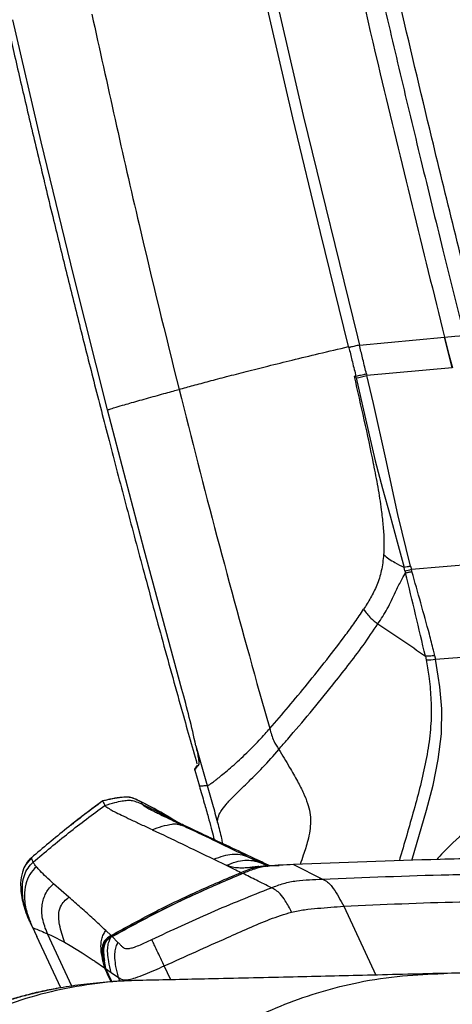
# Model space of a CAD drawing. Units: millimetres. Extents: x 0 to 297, y 0 to 210.
# Drawn here: x 180 to 184, y 55 to 64 of the extents above; entities that cross this region are included whole.
import ezdxf

# ---------------------------------------------------------------- set-up
doc = ezdxf.new("R2010")
doc.units = ezdxf.units.MM
doc.linetypes.add('SLD-Solid', pattern=[0])

msp = doc.modelspace()

# ---------------------------------------------------------------- linework, layer by layer
at = {"color": 7, "linetype": 'SLD-Solid', "lineweight": 25}
for p, q in [((182.9962194, 61.2717675), (183.7676277, 61.3423831)), ((183.7676277, 61.3423802), (183.7680548, 61.3424219)), ((183.8376373, 61.0651033), (183.7676277, 61.3423802)), ((182.9961201, 61.2717506), (182.9962194, 61.2717675)), ((183.8376373, 61.0651033), (183.0635359, 60.9955079)), ((182.964619, 60.9872557), (182.9477896, 60.9860219)), ((183.1224819, 60.1932721), (183.1231038, 60.1901469)), ((183.4665924, 59.2387504), (184.295845, 59.308775)), ((183.684818, 58.4225632), (184.518977, 58.4887114)), ((183.5943749, 58.4503757), (183.6014489, 58.4181505)), ((182.0675761, 58.204439), (182.1832051, 57.7937093)), ((181.51399, 57.6388207), (181.6160321, 57.2788494)), ((181.5049738, 57.418811), (181.5461089, 57.2737244)), ((180.6701402, 57.1381099), (180.6701412, 57.1381079)), ((180.7157437, 57.0764221), (180.7167689, 57.0757267)), ((181.0176909, 57.1298964), (181.0176909, 57.1298954)), ((181.027925, 57.1079559), (181.0279985, 57.1078894)), ((181.1168959, 56.8784234), (181.1168532, 56.8784433)), ((181.1182787, 56.8777687), (181.1168959, 56.8784234)), ((180.0236126, 56.6222248), (180.0236126, 56.6222267)), ((181.6773206, 56.6097724), (181.7898115, 56.5547811)), ((181.9864889, 56.6319572), (182.1031133, 56.5768507)), ((180.0469687, 56.5714247), (180.040584, 56.5834986)), ((180.0697972, 56.5413144), (180.0698568, 56.5412439)), ((182.1486294, 56.559621), (182.1403364, 56.5627602)), ((182.1672907, 56.5521992), (182.1473877, 56.5587935)), ((182.1586033, 56.5519102), (182.1603537, 56.55209)), ((182.3986948, 56.5607167), (182.6604267, 56.4299481)), ((180.2257558, 56.3868182), (180.2254498, 56.3870914)), ((180.3628733, 56.2671768), (180.2257677, 56.3867914)), ((180.3644727, 56.265789), (180.3628733, 56.2671768)), ((179.989786, 56.0883549), (180.0102333, 56.0418206)), ((180.000485, 56.0632365), (180.0005426, 56.0631054)), ((180.0093095, 56.0438024), (180.0096979, 56.0429689)), ((180.0093095, 56.0438024), (180.0093154, 56.0437905)), ((180.0093095, 56.0438024), (180.0093154, 56.0437905)), ((180.0120543, 56.0407715), (180.0320099, 55.9956856)), ((180.0303509, 55.9986777), (180.0218254, 56.0169614)), ((180.0303509, 55.9986777), (180.0321351, 55.995465)), ((180.0304165, 55.9985376), (180.0722331, 55.9088605)), ((180.2896341, 55.4426429), (180.0722331, 55.9088605)), ((180.1694185, 55.934705), (180.2050978, 55.9193092)), ((180.2050978, 55.9193092), (180.3247263, 55.8580555)), ((180.697917, 55.9635626), (180.6988518, 55.9626755)), ((180.6988518, 55.9626755), (180.7458868, 55.9177724)), ((180.7554325, 55.9084959), (180.7449619, 55.9024748)), ((180.8082541, 55.8558392), (180.7554325, 55.9084959)), ((180.3247263, 55.8580555), (180.3766251, 55.8276064)), ((180.3766251, 55.8276064), (180.484284, 55.7602711)), ((180.4842929, 55.7602651), (180.5831154, 55.6955027)), ((180.671976, 55.7518201), (180.6967249, 55.6186782)), ((180.5831154, 55.6955027), (180.5946718, 55.6877908)), ((180.5946718, 55.6877908), (180.5994014, 55.6846278)), ((180.5994014, 55.6846278), (180.5995872, 55.6845036)), ((180.5995872, 55.6845036), (180.6872934, 55.6251225)), ((180.6872934, 55.6251205), (180.6874921, 55.6250838)), ((180.6967249, 55.6186782), (180.7534208, 55.4986057)), ((180.6967249, 55.6186782), (180.7475547, 55.5837738)), ((180.7475547, 55.5837738), (180.8126579, 55.5386888)), ((180.8126738, 55.5386679), (180.8126599, 55.5386779)), ((183.7531587, 55.573479), (183.7597847, 55.5738605)), ((181.028981, 55.5099544), (181.0138206, 55.5100349))]:
    msp.add_line(p, q, dxfattribs=at)
at = {"color": 8, "linetype": 'SLD-Solid', "lineweight": 25}
for p, q in [((181.540973, 57.4712492), (181.5311492, 57.4572302)), ((181.4336509, 56.8988112), (181.6290379, 56.8092701)), ((181.9864889, 56.6319572), (182.1678788, 56.5522092)), ((182.1294248, 56.5668908), (182.1031133, 56.5768507)), ((182.1031133, 56.5768507), (182.1437041, 56.5592703)), ((182.8551889, 56.1840402), (183.1463705, 55.5596001)), ((179.9904168, 56.0886201), (180.0010224, 56.063462)), ((180.3914746, 55.4585067), (180.1694204, 55.9347041)), ((181.2859605, 55.516792), (181.2273284, 55.6425439)), ((180.7472954, 55.4980454), (180.7147622, 55.5669454)), ((180.7463467, 55.497959), (180.7147622, 55.5669454)), ((180.8295707, 55.5024402), (180.8126609, 55.5386739))]:
    msp.add_line(p, q, dxfattribs=at)
at = {"color": 7, "linetype": 'SLD-Solid', "lineweight": 25, "flags": 128}
for points in [[(182.898592, 61.2576144), (182.898591, 61.2576164), (182.6425006, 62.2935729), (182.3918502, 63.3308348), (181.926629, 65.3450685), (181.8705628, 65.5953782), (181.8705628, 65.5953762)], [(181.9656491, 65.6167246), (182.0217133, 65.3665599), (182.4870457, 63.3533693), (182.977738, 61.3459733), (182.9962194, 61.2717675), (182.9962184, 61.2717695)], [(180.7140817, 60.6839664), (180.4078927, 61.8977435), (180.1123818, 63.1141163), (179.8545102, 64.219856), (179.8545112, 64.219854)], [(183.7680548, 61.3424219), (183.8615318, 61.3516199), (183.9449932, 61.3598324)], [(183.7680548, 61.3424219), (183.8072568, 61.1871428), (183.8380645, 61.065146)], [(182.9679479, 60.9733708), (182.964619, 60.9872557), (182.964619, 60.9872537)], [(183.0601345, 61.0095319), (183.0635359, 60.9955079), (183.0635349, 60.9955099)], [(183.4588607, 59.2671908), (183.3435784, 59.7358472), (183.2357446, 60.2397946), (183.1233273, 60.7427763), (183.0635359, 60.995506), (183.0635359, 60.9955079)], [(182.9679479, 60.9733708), (183.0235094, 60.7210057), (183.1390808, 60.2226245), (183.2046886, 59.9720237), (183.275339, 59.7231306), (183.3387991, 59.4885028), (183.4011068, 59.2547444), (183.4011068, 59.2547424)], [(181.3870659, 58.1502047), (181.0446789, 59.415509), (180.7140817, 60.6839664), (180.7140827, 60.6839644)], [(183.1214507, 60.1984428), (183.1219663, 60.195857), (183.1224819, 60.1932721)], [(183.4086835, 59.2258977), (183.4011068, 59.2547424), (183.4011078, 59.2547404)], [(183.4086835, 59.2258977), (183.4142854, 59.2041241), (183.4142854, 59.2041221)], [(183.4588607, 59.2671908), (183.4665924, 59.2387504), (183.4665914, 59.2387524)], [(183.472544, 59.2171388), (183.4665924, 59.2387495), (183.4665924, 59.2387504)], [(183.6777906, 58.4572988), (183.684818, 58.4225632), (183.684818, 58.4225652)], [(181.5048536, 57.4187852), (181.504484, 57.4203896), (181.5042734, 57.4220227), (181.5042257, 57.4236688), (181.504341, 57.4253119), (181.5046181, 57.4269351), (181.5050532, 57.4285236), (181.5056433, 57.4300604), (181.5063814, 57.4315327), (181.5066914, 57.4320661)], [(180.0236136, 56.6222228), (179.9738109, 56.563389), (179.9566021, 56.5309363), (179.9422711, 56.4924952), (179.9310883, 56.4428585), (179.926458, 56.3961275), (179.9270243, 56.3395219), (179.9270243, 56.3395209), (179.9270243, 56.3395199), (179.9270243, 56.3395179), (179.9270243, 56.339515), (179.9270252, 56.339508), (179.9270262, 56.3394971), (179.9270272, 56.3394772), (179.9270292, 56.3394375), (179.9270342, 56.33936), (179.9270451, 56.3391971), (179.927068, 56.3388265), (179.9271474, 56.3376086), (179.9274286, 56.3335982), (179.9286644, 56.3191749), (179.9366246, 56.2633581), (179.9408297, 56.2424061), (179.9453229, 56.2228269), (179.9499552, 56.2046962), (179.9545864, 56.1880784), (179.9778114, 56.1185228), (179.9904168, 56.0886201)], [(180.7458868, 55.9177724), (180.7458858, 55.9177714), (180.7131549, 55.8970458), (180.6836923, 55.8661547), (180.6675692, 55.8284707), (180.6622118, 55.7643282), (180.6720078, 55.6893028), (180.6720078, 55.6893048)], [(180.6874921, 55.6250838), (180.6791335, 55.6572226), (180.6720098, 55.6892968), (180.6720088, 55.6892988)], [(180.7147622, 55.5669454), (180.7005346, 55.5970775), (180.6872934, 55.6251215)]]:
    msp.add_lwpolyline(points, dxfattribs=at)
at = {"color": 8, "linetype": 'SLD-Solid', "lineweight": 25, "flags": 128}
msp.add_lwpolyline([(183.4724933, 56.5990217), (183.6041451, 57.0533303), (183.663247, 57.2817422), (183.7108831, 57.513347), (183.7397148, 57.7453332), (183.742402, 57.9748916), (183.7238252, 58.1722048), (183.7104072, 58.2705624), (183.6848189, 58.4225612), (183.684818, 58.4225632)], dxfattribs=at)
at = {"color": 7, "linetype": 'SLD-Solid', "lineweight": 25}
for centre, radius, start, end in [((181.9753505, 65.4768347), 4.6115547, 282.42968865, 283.6487667), ((183.2890032, 59.9020079), 0.686621, 280.03812259, 284.98951863), ((96.5752987, 38.0578759), 89.3765826, 13.188985224, 13.68581328), ((183.6263137, 58.7381298), 0.3209439, 265.55662417, 280.503064), ((174.0065205, 56.0469304), 7.6743868, 11.9717272, 15.90625185), ((183.2641213, 56.4960089), 1.1051886, 177.09224275, 177.65914387)]:
    msp.add_arc(centre, radius, start, end, dxfattribs=at)
at = {"color": 8, "linetype": 'SLD-Solid', "lineweight": 25}
for centre, radius, start, end in [((181.5570004, 57.4758094), 0.0166635, 160.01264419, 195.88228625), ((180.7496964, 55.5069777), 0.0694012, 115.59798194, 120.2229771)]:
    msp.add_arc(centre, radius, start, end, dxfattribs=at)
at = {"color": 7, "linetype": 'SLD-Solid', "lineweight": 25}
for points, knots in [([(178.645285, 82.7408589), (178.6428592, 82.7016487), (178.6294273, 82.484532), (178.606832, 82.1023492), (178.5781629, 81.606182), (178.552537, 81.1456456), (178.5295313, 80.7178802), (178.5088904, 80.320243), (178.4897966, 79.9392827), (178.4721809, 79.5743144), (178.4559459, 79.2246352), (178.4414925, 78.9005547), (178.4285972, 78.5998007), (178.4156626, 78.2857131), (178.4029559, 77.9619267), (178.3907121, 77.6313613), (178.3802198, 77.3309385), (178.3712021, 77.0569541), (178.36343, 76.8061722), (178.3567188, 76.5757707), (178.3509141, 76.3632871), (178.3447205, 76.1213745), (178.338539, 75.8559909), (178.3327476, 75.5715168), (178.3282772, 75.3163873), (178.324883, 75.0851576), (178.3221427, 74.8545186), (178.3201492, 74.6241167), (178.3190192, 74.3937032), (178.3187636, 74.1499777), (178.3197385, 73.8957282), (178.3223984, 73.6337265), (178.3263194, 73.399161), (178.331232, 73.1894671), (178.3373539, 72.9862507), (178.3452098, 72.7771073), (178.3559881, 72.5456632), (178.37024, 72.2965852), (178.3891464, 72.024923), (178.4138884, 71.7289348), (178.4464273, 71.401036), (178.4827532, 71.0878831), (178.5209955, 70.7927474), (178.5592599, 70.5195042), (178.6040686, 70.220909), (178.6565215, 69.8918432), (178.7093601, 69.5772177), (178.7610935, 69.2800722), (178.8103205, 69.0046273), (178.8650911, 68.7054094), (178.926218, 68.3788785), (178.989102, 68.0500579), (179.0534582, 67.7196735), (179.1189726, 67.3888311), (179.1912131, 67.0300393), (179.2711093, 66.6399545), (179.3502046, 66.2606208), (179.4276095, 65.8952327), (179.5022773, 65.5476386), (179.5831014, 65.1767905), (179.6707199, 64.7808051), (179.7652118, 64.3604513), (179.8672318, 63.9139699), (179.977494, 63.4395134), (180.0974517, 62.9323804), (180.2185267, 62.4298725), (180.3399822, 61.934368), (180.4609608, 61.4485767), (180.590708, 60.9360473), (180.7299138, 60.3953691), (180.8783674, 59.8287794), (181.0366687, 59.2351888), (181.2056128, 58.6135589), (181.3688479, 58.0226182), (181.4774437, 57.6391786), (181.5244099, 57.4733463)], [0, 0, 0, 0, 0.004598959, 0.025465592, 0.044818694, 0.062780186, 0.079462136, 0.09496785, 0.109392664, 0.124115633, 0.137742966, 0.150372318, 0.162092161, 0.172983387, 0.187172475, 0.200025713, 0.211707884, 0.222363217, 0.232117343, 0.241080017, 0.249346846, 0.257001231, 0.269409042, 0.280422641, 0.290310363, 0.299280592, 0.307494675, 0.317312249, 0.326253788, 0.33446854, 0.345844191, 0.356017806, 0.365141414, 0.373307489, 0.380572402, 0.388941791, 0.397808062, 0.407695609, 0.418147415, 0.429686527, 0.442465369, 0.456720136, 0.466590105, 0.477304042, 0.489019205, 0.501936348, 0.516312316, 0.526366577, 0.537245166, 0.549068379, 0.561976737, 0.576134785, 0.588259617, 0.601380428, 0.615617215, 0.631104808, 0.647994045, 0.660979289, 0.674828581, 0.68961373, 0.705412055, 0.722306189, 0.740050775, 0.759026893, 0.779328976, 0.801056965, 0.819536762, 0.839052767, 0.859663458, 0.881429115, 0.904411863, 0.928230645, 0.953346786, 0.979823141, 1, 1, 1, 1]), ([(184.0878139, 61.3805331), (183.9413866, 61.9693174), (183.6889391, 62.9844087), (183.3979354, 64.2161899), (183.2011062, 65.0724763), (183.1043748, 65.5010225), (183.0560088, 65.7152968)], [0, 0, 0, 0, 0.408470739, 0.704222387, 0.852110368, 1, 1, 1, 1]), ([(182.7427834, 65.6544901), (182.7716702, 65.5260634), (182.9161055, 64.8839238), (183.1561087, 63.8434069), (183.4715232, 62.5350436), (183.6692097, 61.7399677), (183.7680548, 61.3424219)], [0, 0, 0, 0, 0.0890953987, 0.4454813816, 0.7227352005, 1, 1, 1, 1]), ([(182.9137007, 65.6947431), (182.9432239, 65.5637478), (183.0317938, 65.1707605), (183.1814364, 64.5162385), (183.3342459, 63.8624474), (183.4587033, 63.3399392), (183.5873241, 62.8065548), (183.7489624, 62.146402), (183.8808475, 61.6172185), (183.9449942, 61.3598324)], [0, 0, 0, 0, 0.090404255, 0.2712136, 0.45202323, 0.542427599, 0.632831463, 0.821415251, 1, 1, 1, 1]), ([(180.5721492, 64.2724928), (180.7115338, 63.6354879), (180.9604481, 62.4979195), (181.2390897, 61.3672817), (181.3617001, 60.869768)], [0, 0, 0, 0, 0.559970714, 1, 1, 1, 1]), ([(181.3617001, 60.869768), (181.4045237, 60.8816084), (181.4949929, 60.9066224), (181.6386955, 60.9453586), (181.7986739, 60.9876536), (181.9766608, 61.033671), (182.1744997, 61.0836788), (182.3942007, 61.1378956), (182.6379087, 61.1966821), (182.8088093, 61.2366285), (182.898592, 61.2576144)], [0, 0, 0, 0, 0.084084843, 0.177637818, 0.281664535, 0.39724724, 0.525554586, 0.667851303, 0.825505714, 1, 1, 1, 1]), ([(182.898592, 61.2576144), (182.8986667, 61.2573342), (182.8988161, 61.2567741), (182.8989667, 61.2562143), (182.899042, 61.2559345)], [0, 0, 0, 0, 0.500201978, 1, 1, 1, 1]), ([(182.9961201, 61.2717506), (182.9819314, 61.2682887), (182.9553386, 61.2618004), (182.9269205, 61.2549633), (182.9114637, 61.251556), (182.9076934, 61.2508031), (182.9052083, 61.2504053), (182.9033747, 61.2502623), (182.9019653, 61.2504087), (182.9009493, 61.2511247), (182.9001205, 61.252403), (182.8995606, 61.2540685), (182.8991901, 61.2554017), (182.899042, 61.2559345)], [0, 0, 0, 0, 0.425379666, 0.79725498, 0.85135862, 0.886287247, 0.909299121, 0.924476353, 0.940100648, 0.94913889, 0.959664486, 0.983881131, 1, 1, 1, 1]), ([(182.899042, 61.2559345), (182.9007077, 61.2491264), (182.9118033, 61.2037756), (182.9285842, 61.1351185), (182.9487738, 61.0523661), (182.9595327, 61.0081562), (182.964619, 60.9872557)], [0, 0, 0, 0, 0.076028475, 0.506444091, 0.766668558, 1, 1, 1, 1]), ([(183.0601345, 61.0095319), (183.0550389, 61.0304649), (183.0442619, 61.0747382), (183.02404, 61.1575946), (183.0077901, 61.2240661), (182.9972337, 61.2672002), (182.9961201, 61.2717506)], [0, 0, 0, 0, 0.239451768, 0.506440899, 0.947931507, 1, 1, 1, 1]), ([(182.9477896, 60.9860219), (182.9781516, 60.8550126), (183.0388463, 60.5931209), (183.0939189, 60.3299895), (183.1214418, 60.1984875)], [0, 0, 0, 0, 0.500242113, 1, 1, 1, 1]), ([(183.0601345, 61.0095319), (183.0511024, 61.0073522), (183.0335149, 61.0031077), (183.0081966, 60.9971444), (182.9853973, 60.9918662), (182.9711428, 60.9887033), (182.964619, 60.9872557)], [0, 0, 0, 0, 0.2841955847, 0.5533942903, 0.795603159, 1, 1, 1, 1]), ([(180.7140817, 60.6839664), (180.7236137, 60.6872646), (180.7495886, 60.6962524), (180.8005375, 60.7115729), (180.8637182, 60.7301254), (180.9350427, 60.7505007), (181.0081474, 60.7711631), (181.0861374, 60.7930294), (181.164755, 60.8149721), (181.2391829, 60.835692), (181.3043738, 60.8538252), (181.3441819, 60.8648961), (181.3617001, 60.869768)], [0, 0, 0, 0, 0.044904904, 0.122367598, 0.236824149, 0.338101624, 0.45262439, 0.57506365, 0.69872878, 0.816034514, 0.919043144, 1, 1, 1, 1]), ([(181.3617001, 60.869768), (181.4748314, 60.4244604), (181.7011461, 59.5336399), (181.945414, 58.647574), (182.0675761, 58.204439)], [0, 0, 0, 0, 0.499884799, 1, 1, 1, 1]), ([(183.1214418, 60.1984875), (183.121443, 60.1984799), (183.1214454, 60.1984649), (183.121449, 60.1984501), (183.1214507, 60.1984428)], [0, 0, 0, 0, 0.508541391, 1, 1, 1, 1]), ([(183.1231038, 60.1901469), (183.1363902, 60.1215409), (183.1629012, 59.9846479), (183.1922087, 59.8014744), (183.2106126, 59.6416472), (183.2203681, 59.50634), (183.217237, 59.4168546), (183.2156926, 59.3727188)], [0, 0, 0, 0, 0.25420253, 0.507222983, 0.674497965, 0.839456614, 1, 1, 1, 1]), ([(183.2156946, 59.3727178), (183.2104743, 59.3231111), (183.2004514, 59.2278661), (183.1574122, 59.0958124), (183.1000277, 58.980432), (183.0557669, 58.9104004), (183.0341677, 58.8762251)], [0, 0, 0, 0, 0.279006313, 0.535692219, 0.773418473, 1, 1, 1, 1]), ([(183.2156926, 59.3727188), (183.2308547, 59.3593157), (183.2623115, 59.331508), (183.3266297, 59.2953377), (183.37338, 59.2698554), (183.4011068, 59.2547424)], [0, 0, 0, 0, 0.274642456, 0.569802512, 1, 1, 1, 1]), ([(183.3232294, 59.0337691), (183.3396393, 59.0679822), (183.3675194, 59.1261097), (183.4006578, 59.1813893), (183.4142913, 59.2041321)], [0, 0, 0, 0, 0.588587585, 1, 1, 1, 1]), ([(183.4588607, 59.2671908), (183.4489662, 59.2647314), (183.4298445, 59.2599785), (183.4104606, 59.2564467), (183.4011068, 59.2547424)], [0, 0, 0, 0, 0.517447418, 1, 1, 1, 1]), ([(183.472544, 59.2171388), (183.4625582, 59.214563), (183.4432801, 59.2095904), (183.4237164, 59.2059007), (183.4142864, 59.2041221)], [0, 0, 0, 0, 0.51798225, 1, 1, 1, 1]), ([(183.6777806, 58.4572968), (183.6740322, 58.473722), (183.6593423, 58.5380927), (183.6179983, 58.6969541), (183.5527847, 58.9336638), (183.4993053, 59.1225992), (183.472545, 59.2171398)], [0, 0, 0, 0, 0.064208519, 0.251634439, 0.625528359, 1, 1, 1, 1]), ([(183.1643393, 58.7446329), (183.1934172, 58.7892172), (183.253657, 58.881581), (183.2995098, 58.9818831), (183.3232294, 59.0337691)], [0, 0, 0, 0, 0.482703348, 1, 1, 1, 1]), ([(182.8743686, 58.647079), (182.901616, 58.6842049), (182.9567287, 58.7592988), (183.0081624, 58.8369594), (183.0341677, 58.8762251)], [0, 0, 0, 0, 0.494392917, 1, 1, 1, 1]), ([(183.0341677, 58.8762251), (183.054401, 58.8483661), (183.0911405, 58.7977801), (183.1416476, 58.7611085), (183.1643393, 58.7446329)], [0, 0, 0, 0, 0.550724444, 1, 1, 1, 1]), ([(182.3462238, 57.6983826), (182.4139675, 57.7778016), (182.5520959, 57.9397355), (182.7335516, 58.1626108), (182.8936738, 58.3667804), (183.0333136, 58.5498217), (183.1201806, 58.6789771), (183.1643393, 58.7446329)], [0, 0, 0, 0, 0.235644197, 0.480474705, 0.64870593, 0.821420334, 1, 1, 1, 1]), ([(183.1643393, 58.7446329), (183.236899, 58.6963953), (183.3815569, 58.6002268), (183.5235853, 58.5002157), (183.5943729, 58.4503697)], [0, 0, 0, 0, 0.501595149, 1, 1, 1, 1]), ([(182.1832051, 57.7937093), (182.2400425, 57.8595983), (182.3557295, 57.9937088), (182.5275071, 58.2021511), (182.7024928, 58.4196399), (182.8164624, 58.5704531), (182.8743686, 58.647079)], [0, 0, 0, 0, 0.2376574511, 0.4837281723, 0.7376904277, 1, 1, 1, 1]), ([(183.6777806, 58.4572968), (183.6630157, 58.4546725), (183.6354193, 58.4497677), (183.6074054, 58.4501793), (183.5943798, 58.4503707)], [0, 0, 0, 0, 0.535033028, 1, 1, 1, 1]), ([(181.6160321, 57.2788494), (181.6176038, 57.279003), (181.6217826, 57.2794116), (181.6300069, 57.28267), (181.6427053, 57.2901198), (181.6621033, 57.3035538), (181.6900434, 57.3245372), (181.727643, 57.3542621), (181.7749494, 57.3932207), (181.8308826, 57.4411337), (181.8932772, 57.496834), (181.9590546, 57.5582361), (182.0244874, 57.6223231), (182.0854756, 57.6852161), (182.1380108, 57.7421414), (182.1693567, 57.7779079), (182.1832051, 57.7937093)], [0, 0, 0, 0, 0.006137738, 0.016319262, 0.034080363, 0.063550864, 0.108229915, 0.170333832, 0.250412681, 0.347174326, 0.457483399, 0.57651376, 0.698001094, 0.814566223, 0.918076392, 1, 1, 1, 1]), ([(182.1832051, 57.7937093), (182.1940188, 57.7561878), (182.2131735, 57.6897248), (182.2492958, 57.6308644), (182.2650254, 57.6052335)], [0, 0, 0, 0, 0.5645468076, 1, 1, 1, 1]), ([(182.2650254, 57.6052335), (182.2785572, 57.6206931), (182.3056868, 57.6516875), (182.3326896, 57.6827924), (182.3462238, 57.6983826)], [0, 0, 0, 0, 0.498785309, 1, 1, 1, 1]), ([(181.51399, 57.6388207), (181.5189449, 57.6163354), (181.5277318, 57.5764604), (181.5362779, 57.5255438), (181.5429561, 57.4925155), (181.5414846, 57.4770157), (181.5410584, 57.4725267)], [0, 0, 0, 0, 0.408444362, 0.724327361, 0.920161721, 1, 1, 1, 1]), ([(181.7104191, 56.9440104), (181.7117385, 56.9592431), (181.7147701, 56.9942421), (181.7426014, 57.0505663), (181.7924644, 57.1137404), (181.8728985, 57.1985842), (181.985309, 57.307228), (182.1261119, 57.4434241), (182.2171557, 57.5494739), (182.2650254, 57.6052335)], [0, 0, 0, 0, 0.05212979, 0.119774668, 0.211211427, 0.328214594, 0.520574964, 0.747924368, 1, 1, 1, 1]), ([(181.5311492, 57.4572302), (181.5251053, 57.4488222), (181.5164211, 57.436741), (181.5083741, 57.4242294), (181.5059274, 57.4204253)], [0, 0, 0, 0, 0.6959525295, 1, 1, 1, 1]), ([(181.5272917, 57.463135), (181.5243249, 57.45894), (181.5183058, 57.4504291), (181.5114299, 57.4399625), (181.5076355, 57.4336337), (181.5065593, 57.4318386)], [0, 0, 0, 0, 0.410492906, 0.832798162, 1, 1, 1, 1]), ([(181.5461089, 57.2737244), (181.5470411, 57.273793), (181.5507703, 57.2740673), (181.5591611, 57.2746811), (181.5731459, 57.2757073), (181.5927244, 57.2771409), (181.6076415, 57.2782344), (181.6160321, 57.2788494)], [0, 0, 0, 0, 0.039993881, 0.1600017115, 0.3599962659, 0.640004771, 1, 1, 1, 1]), ([(181.5461089, 57.2737244), (181.5607869, 57.222287), (181.5874321, 57.128912), (181.6238208, 57.0013856), (181.652078, 56.8975446), (181.6700636, 56.8291833), (181.6776691, 56.7948565), (181.6791087, 56.7883588)], [0, 0, 0, 0, 0.318835674, 0.578787119, 0.790437625, 0.960332116, 1, 1, 1, 1]), ([(181.6160321, 57.2788494), (181.6321769, 57.2225655), (181.6641513, 57.1110968), (181.6950982, 56.9993385), (181.7104191, 56.9440104)], [0, 0, 0, 0, 0.504930103, 1, 1, 1, 1]), ([(180.6701412, 57.1381109), (180.5601676, 57.0560675), (180.339064, 56.8911181), (180.1291284, 56.7121692), (180.0236116, 56.6222267)], [0, 0, 0, 0, 0.497384982, 1, 1, 1, 1]), ([(180.6701412, 57.1381059), (180.5601679, 57.0560629), (180.3390649, 56.8911142), (180.12913, 56.7121659), (180.0236136, 56.6222238)], [0, 0, 0, 0, 0.497384978, 1, 1, 1, 1]), ([(180.6701412, 57.1381079), (180.5836115, 57.0753325), (180.4862728, 57.0047155), (180.3937829, 56.9279606), (180.3835124, 56.9194374)], [0, 0, 0, 0, 0.888955714, 1, 1, 1, 1]), ([(181.0176899, 57.1298944), (181.0085831, 57.1343775), (180.9951583, 57.1409862), (180.9682432, 57.1538123), (180.9224214, 57.1737829), (180.8151374, 57.1728567), (180.7281889, 57.152018), (180.6701412, 57.1381059)], [0, 0, 0, 0, 0.0849668622, 0.125252787, 0.2499032807, 0.4992273626, 1, 1, 1, 1]), ([(180.987366, 57.1446048), (180.984671, 57.1459185), (180.9691685, 57.1534753), (180.9342622, 57.1690637), (180.8757546, 57.1745675), (180.7850925, 57.1651094), (180.7164951, 57.1489962), (180.6701412, 57.1381079)], [0, 0, 0, 0, 0.027696755, 0.159321585, 0.350282855, 0.560961599, 1, 1, 1, 1]), ([(180.6701412, 57.1381059), (180.671772, 57.1346217), (180.6781016, 57.1210984), (180.6844028, 57.107562), (180.6890806, 57.0975132)], [0, 0, 0, 0, 0.2576499415, 1, 1, 1, 1]), ([(180.9356848, 57.1657277), (180.9356633, 57.1657363), (180.9080257, 57.1767952), (180.8142576, 57.1699832), (180.7278495, 57.1508728), (180.6701422, 57.1381099)], [0, 0, 0, 0, 0.000258803, 0.33232578, 1, 1, 1, 1]), ([(180.6890806, 57.0975132), (180.7197375, 57.1068643), (180.7720129, 57.1228097), (180.840743, 57.138024), (180.8896029, 57.1442982), (180.9325678, 57.1446897), (180.9780667, 57.1318182), (181.0102476, 57.1164163), (181.027925, 57.1079559)], [0, 0, 0, 0, 0.273987507, 0.4671962, 0.600968674, 0.694871926, 0.832389137, 1, 1, 1, 1]), ([(181.0176909, 57.1298964), (181.0163963, 57.1305357), (181.0129579, 57.1322335), (181.0046573, 57.1363197), (180.9976293, 57.1397214), (180.9927533, 57.1420816)], [0, 0, 0, 0, 0.156064913, 0.414478673, 1, 1, 1, 1]), ([(180.040584, 56.5834986), (180.1465052, 56.6730031), (180.3572961, 56.8511236), (180.5788541, 57.0156569), (180.6890806, 57.0975132)], [0, 0, 0, 0, 0.50249415, 1, 1, 1, 1]), ([(180.6890806, 57.0975132), (180.6921547, 57.0946762), (180.7004988, 57.0869757), (180.7098424, 57.0805074), (180.7157437, 57.0764221)], [0, 0, 0, 0, 0.368413688, 1, 1, 1, 1]), ([(180.7167689, 57.0757267), (180.7238967, 57.0710262), (180.7428021, 57.0585587), (180.762902, 57.0481041), (180.7754239, 57.0415911)], [0, 0, 0, 0, 0.377020482, 1, 1, 1, 1]), ([(181.3319703, 56.9524991), (181.2957122, 56.9756195), (181.1941867, 57.0403587), (181.0867552, 57.0948596), (181.0176909, 57.1298964)], [0, 0, 0, 0, 0.357132724, 1, 1, 1, 1]), ([(181.3356201, 56.9507358), (181.293141, 56.9774577), (181.1900809, 57.0422886), (181.0815108, 57.0974628), (181.0176909, 57.1298954)], [0, 0, 0, 0, 0.412178392, 1, 1, 1, 1]), ([(181.0176909, 57.1298934), (181.0187259, 57.1276823), (181.0221467, 57.1203742), (181.0255508, 57.1130583), (181.027925, 57.1079559)], [0, 0, 0, 0, 0.302554356, 1, 1, 1, 1]), ([(181.0279985, 57.1078894), (181.0290206, 57.1068087), (181.0310051, 57.1047103), (181.0341349, 57.1015673), (181.0378071, 57.0983564), (181.0426403, 57.0947144), (181.0493466, 57.0902352), (181.0588667, 57.0844344), (181.0725071, 57.0766667), (181.0907204, 57.0668063), (181.114114, 57.054607), (181.142815, 57.0400288), (181.1639658, 57.0295225), (181.1755478, 57.0237693)], [0, 0, 0, 0, 0.026178179, 0.050828865, 0.078030925, 0.111945281, 0.157257334, 0.219905393, 0.308100847, 0.433481182, 0.58437672, 0.772408215, 1, 1, 1, 1]), ([(180.7754239, 57.0415911), (180.7970173, 57.0308969), (180.8458221, 57.006726), (180.9262947, 56.9686976), (181.0184928, 56.9249767), (181.0832832, 56.8943253), (181.1168502, 56.8784453)], [0, 0, 0, 0, 0.191032072, 0.431765796, 0.70560656, 1, 1, 1, 1]), ([(181.1755478, 57.0237693), (181.1982659, 57.0126056), (181.2494607, 56.9874483), (181.3355604, 56.9459283), (181.398906, 56.9155006), (181.4336509, 56.8988112)], [0, 0, 0, 0, 0.264812895, 0.596751985, 1, 1, 1, 1]), ([(181.6291203, 56.8119295), (181.6006602, 56.8253318), (181.5496474, 56.8493545), (181.4808653, 56.8817213), (181.4272874, 56.9069867), (181.3852326, 56.9269562), (181.3519093, 56.9427883), (181.3199055, 56.9584451), (181.3103118, 56.9628153), (181.2943197, 56.971), (181.2962663, 56.9698998), (181.2963545, 56.96985)], [0, 0, 0, 0, 0.2558858023, 0.4586586373, 0.6173633056, 0.739691638, 0.8318666789, 0.9321708541, 0.9826564017, 0.9992137714, 1, 1, 1, 1]), ([(181.1182787, 56.8777687), (181.1479345, 56.88895), (181.2072531, 56.9113153), (181.269547, 56.9230788), (181.3006977, 56.9289612)], [0, 0, 0, 0, 0.499940156, 1, 1, 1, 1]), ([(181.1182787, 56.8777687), (181.2085121, 56.8349674), (181.3952264, 56.7464011), (181.5812148, 56.65632), (181.6773206, 56.6097724)], [0, 0, 0, 0, 0.483269644, 1, 1, 1, 1]), ([(181.3006977, 56.9289612), (181.312116, 56.9297442), (181.3349982, 56.9313134), (181.3806247, 56.9222407), (181.4123932, 56.9081977), (181.4336658, 56.8987943)], [0, 0, 0, 0, 0.247594865, 0.496180414, 1, 1, 1, 1]), ([(181.4336767, 56.8987893), (181.5229324, 56.8559652), (181.7074121, 56.7674535), (181.891479, 56.6780864), (181.9864899, 56.6319572)], [0, 0, 0, 0, 0.483824071, 1, 1, 1, 1]), ([(181.7104191, 56.9440104), (181.71042, 56.9440064), (181.7104217, 56.943999), (181.710424, 56.9439918), (181.710425, 56.9439885)], [0, 0, 0, 0, 0.542285011, 1, 1, 1, 1]), ([(182.1792106, 56.5524059), (182.1427787, 56.5696445), (182.0305889, 56.6227297), (181.8465108, 56.7094938), (181.6988779, 56.7790473), (181.627063, 56.8128811)], [0, 0, 0, 0, 0.198055254, 0.60989961, 1, 1, 1, 1]), ([(180.0236116, 56.6222267), (180.0053253, 56.6060042), (179.9862761, 56.5891049), (179.9760923, 56.5665064), (179.9756845, 56.5656013)], [0, 0, 0, 0, 0.95995023, 1, 1, 1, 1]), ([(180.040584, 56.5834986), (180.0366617, 56.5932078), (180.0313789, 56.6062847), (180.0252039, 56.6189587), (180.0236136, 56.6222228)], [0, 0, 0, 0, 0.742460774, 1, 1, 1, 1]), ([(181.6773206, 56.6097724), (181.7064279, 56.6213075), (181.7598755, 56.6424888), (181.8402348, 56.6580919), (181.9162002, 56.6555194), (181.9627401, 56.6399185), (181.9864899, 56.6319572)], [0, 0, 0, 0, 0.29414855, 0.540124464, 0.765321097, 1, 1, 1, 1]), ([(181.7898115, 56.5547811), (181.8193211, 56.5664174), (181.8734896, 56.5877772), (181.9549411, 56.6033099), (182.0318442, 56.6005018), (182.0790308, 56.5848422), (182.1031143, 56.5768497)], [0, 0, 0, 0, 0.294205602, 0.54005038, 0.765246655, 1, 1, 1, 1]), ([(185.6031249, 56.606657), (185.4297708, 56.6131832), (185.0307018, 56.6282067), (184.4052807, 56.6237421), (183.510394, 56.6050233), (182.8416486, 56.5783706), (182.3986948, 56.5607167)], [0, 0, 0, 0, 0.162330421, 0.373691938, 0.585155259, 1, 1, 1, 1]), ([(180.0218254, 56.0169614), (180.003393, 56.0606362), (179.9685123, 56.143284), (179.942327, 56.2682435), (179.9398972, 56.3751949), (179.9581364, 56.4621622), (179.989534, 56.5316331), (180.0237442, 56.5663898), (180.040584, 56.5834986)], [0, 0, 0, 0, 0.234456167, 0.44367339, 0.628887123, 0.759950559, 0.881836298, 1, 1, 1, 1]), ([(180.0697972, 56.5413144), (180.0647621, 56.5473141), (180.0566517, 56.5569779), (180.0496308, 56.5674529), (180.0469687, 56.5714247)], [0, 0, 0, 0, 0.620831826, 1, 1, 1, 1]), ([(180.2254498, 56.3870914), (180.2023441, 56.4080129), (180.1608097, 56.4456209), (180.1088049, 56.4970231), (180.0811133, 56.5284635), (180.0698568, 56.5412439)], [0, 0, 0, 0, 0.426649769, 0.766935693, 1, 1, 1, 1]), ([(182.0833882, 56.5437046), (182.0730557, 56.5423583), (182.062046, 56.5409238), (182.0483359, 56.5391811), (182.0405858, 56.5382077), (182.0305624, 56.536988), (182.0113209, 56.5347532), (181.9924385, 56.532819), (181.9613292, 56.5304221), (181.9235481, 56.5287301), (181.8733133, 56.5319476), (181.8270832, 56.5401102), (181.8009021, 56.5504334), (181.7901224, 56.5546838)], [0, 0, 0, 0, 0.105196989, 0.112092005, 0.139528542, 0.184055657, 0.214032353, 0.335095791, 0.375640096, 0.529059814, 0.716372859, 0.883221083, 1, 1, 1, 1]), ([(181.7902009, 56.5545357), (181.8134909, 56.5430977), (181.8575269, 56.521471), (181.9015012, 56.499719), (181.9222182, 56.4894713)], [0, 0, 0, 0, 0.528884425, 1, 1, 1, 1]), ([(181.9222182, 56.4894723), (181.9324803, 56.4937244), (181.9838914, 56.5150269), (182.0378624, 56.5335038), (182.0823634, 56.543475), (182.0833882, 56.5437046)], [0, 0, 0, 0, 0.195912046, 0.981484126, 1, 1, 1, 1]), ([(182.3986948, 56.5607167), (182.3578142, 56.5592146), (182.2750736, 56.5561742), (182.1558999, 56.54767), (182.0425699, 56.5223142), (181.9741895, 56.4947313), (181.9396844, 56.4808127)], [0, 0, 0, 0, 0.2615172124, 0.5293007499, 0.7624825679, 1, 1, 1, 1]), ([(182.0833882, 56.5437046), (182.0840842, 56.5437947), (182.0875902, 56.5442485), (182.102463, 56.5461629), (182.1268101, 56.5490765), (182.1484068, 56.5510292), (182.1585894, 56.5519499)], [0, 0, 0, 0, 0.027830033, 0.14018063, 0.594609559, 1, 1, 1, 1]), ([(182.1603527, 56.552079), (182.1876379, 56.5530302), (182.2227649, 56.5542547), (182.2594792, 56.5530455), (182.2688902, 56.552447), (182.2704742, 56.5523463)], [0, 0, 0, 0, 0.7431867269, 0.956775313, 1, 1, 1, 1]), ([(180.7458868, 55.9177724), (180.8728118, 55.9879308), (181.1270999, 56.1284898), (181.5203652, 56.3178708), (181.7882054, 56.432245), (181.9222242, 56.4894743)], [0, 0, 0, 0, 0.332404314, 0.665956083, 1, 1, 1, 1]), ([(181.9278578, 56.4758288), (181.7940221, 56.4186569), (181.5265674, 56.3044055), (181.1339335, 56.1152138), (180.8801034, 55.9747785), (180.7534238, 55.9046911)], [0, 0, 0, 0, 0.33410545, 0.667670168, 1, 1, 1, 1]), ([(181.9396844, 56.4808127), (181.8116972, 56.4264145), (181.543186, 56.3122895), (181.1470452, 56.1232135), (180.8842888, 55.9791466), (180.7554325, 55.9084959)], [0, 0, 0, 0, 0.317002275, 0.665056469, 1, 1, 1, 1]), ([(181.9222182, 56.4894723), (181.922534, 56.4887057), (181.9232915, 56.4868667), (181.924586, 56.483734), (181.9261502, 56.4799524), (181.9272726, 56.477243), (181.9278588, 56.4758278)], [0, 0, 0, 0, 0.1684701367, 0.4041154594, 0.6887433599, 1, 1, 1, 1]), ([(182.1980774, 56.351115), (182.1530485, 56.373908), (182.0670638, 56.4174323), (181.9807817, 56.4603638), (181.9396844, 56.4808127)], [0, 0, 0, 0, 0.523685828, 1, 1, 1, 1]), ([(182.1980774, 56.351115), (182.2348831, 56.3651329), (182.3084827, 56.3931643), (182.424747, 56.4164161), (182.5425246, 56.4248384), (182.6211237, 56.4282448), (182.6604267, 56.4299481)], [0, 0, 0, 0, 0.24999751, 0.499915375, 0.749935987, 1, 1, 1, 1]), ([(182.6604267, 56.4299481), (183.0427425, 56.4451607), (183.6162636, 56.4679815), (184.3813639, 56.4808728), (184.7638984, 56.4782806), (184.9550813, 56.4769851)], [0, 0, 0, 0, 0.500048093, 0.750134122, 1, 1, 1, 1]), ([(182.6604267, 56.4299481), (182.6768303, 56.421583), (182.7036648, 56.4078986), (182.7357692, 56.3772628), (182.7694898, 56.3317804), (182.8089368, 56.2660684), (182.8396512, 56.2116246), (182.8552117, 56.1840422)], [0, 0, 0, 0, 0.171816288, 0.281072788, 0.41294518, 0.702586023, 1, 1, 1, 1]), ([(180.1694185, 55.934705), (180.1520736, 55.9794278), (180.1195074, 56.0633979), (180.1152616, 56.1931808), (180.1441792, 56.2884204), (180.1852251, 56.350605), (180.2122523, 56.3747532), (180.2257558, 56.3868182)], [0, 0, 0, 0, 0.292035377, 0.548316967, 0.778870851, 0.889518756, 1, 1, 1, 1]), ([(181.11583, 55.8816589), (181.2938179, 55.9654087), (181.6497901, 56.1329065), (182.0153163, 56.2783794), (182.1980774, 56.351115)], [0, 0, 0, 0, 0.500005205, 1, 1, 1, 1]), ([(182.3821207, 56.1309156), (182.3637623, 56.1656174), (182.3334424, 56.2229294), (182.2852764, 56.2904229), (182.2408836, 56.3293051), (182.2116014, 56.3442245), (182.1980774, 56.351115)], [0, 0, 0, 0, 0.4021341716, 0.6641467517, 0.8448874399, 1, 1, 1, 1]), ([(180.2885642, 56.1796702), (180.2985544, 56.1963623), (180.3185399, 56.2297551), (180.3491591, 56.2537756), (180.3644727, 56.265789)], [0, 0, 0, 0, 0.49987033, 1, 1, 1, 1]), ([(180.697917, 55.9635626), (180.6602161, 55.9990468), (180.5860452, 56.0688568), (180.4747759, 56.1695013), (180.4007594, 56.234113), (180.3644727, 56.265789)], [0, 0, 0, 0, 0.3450999723, 0.6789336678, 1, 1, 1, 1]), ([(180.3247263, 55.8580555), (180.3069286, 55.9103516), (180.2824094, 55.9823977), (180.2704733, 56.0782587), (180.2719478, 56.1343548), (180.2838509, 56.1668165), (180.2885642, 56.1796702)], [0, 0, 0, 0, 0.499062408, 0.687537278, 0.876275548, 1, 1, 1, 1]), ([(182.3821207, 56.1309156), (182.4210379, 56.1387959), (182.4989612, 56.1545746), (182.6573407, 56.1685804), (182.7760924, 56.1778597), (182.8552117, 56.1840422)], [0, 0, 0, 0, 0.249802059, 0.500174408, 1, 1, 1, 1]), ([(182.8552117, 56.1840422), (183.2046376, 56.1999908), (183.9035082, 56.231889), (184.6030824, 56.2261139), (184.952879, 56.2232263)], [0, 0, 0, 0, 0.499986601, 1, 1, 1, 1]), ([(179.9810529, 56.1108328), (179.9819674, 56.1081409), (179.9845548, 56.1005249), (179.9878996, 56.0932055), (179.9900621, 56.0884731)], [0, 0, 0, 0, 0.353455496, 1, 1, 1, 1]), ([(179.99265, 56.0818361), (179.9929732, 56.0809086), (179.9975293, 56.0678343), (180.003636, 56.0553765), (180.0093095, 56.0438024)], [0, 0, 0, 0, 0.070945295, 1, 1, 1, 1]), ([(181.2273284, 55.6425439), (181.4179527, 55.7286168), (181.6721378, 55.8433893), (181.991215, 55.9834524), (182.1823624, 56.0688286), (182.3155523, 56.1102254), (182.3821207, 56.1309156)], [0, 0, 0, 0, 0.500064258, 0.666802917, 0.833467762, 1, 1, 1, 1]), ([(180.0303509, 55.9986777), (180.031996, 55.9963855), (180.0391143, 55.9864672), (180.0699351, 55.9776897), (180.1130947, 55.9576774), (180.1496517, 55.9427672), (180.1694185, 55.934705)], [0, 0, 0, 0, 0.054264444, 0.234800754, 0.586248847, 1, 1, 1, 1]), ([(180.6720078, 55.6893028), (180.66635, 55.7171573), (180.6564578, 55.7658587), (180.6529765, 55.8318963), (180.6594363, 55.8846034), (180.675482, 55.9272857), (180.6907286, 55.9519392), (180.697917, 55.9635626)], [0, 0, 0, 0, 0.299536522, 0.523714587, 0.694546413, 0.855988148, 1, 1, 1, 1]), ([(180.7449619, 55.9024748), (180.7283385, 55.8916934), (180.6999782, 55.8732997), (180.675503, 55.8251279), (180.6708719, 55.7848847), (180.6717449, 55.7587404), (180.671976, 55.7518201)], [0, 0, 0, 0, 0.327532014, 0.558783936, 0.88321132, 1, 1, 1, 1]), ([(180.7475547, 55.5837738), (180.7391781, 55.616568), (180.7245512, 55.6738321), (180.7140121, 55.7512475), (180.7143708, 55.8124464), (180.7249534, 55.8617922), (180.7386969, 55.8897365), (180.7449619, 55.9024748)], [0, 0, 0, 0, 0.310469497, 0.542129647, 0.714920049, 0.870046419, 1, 1, 1, 1]), ([(180.7458868, 55.9177724), (180.74629, 55.9170768), (180.7472837, 55.9153625), (180.748998, 55.9123886), (180.7511074, 55.908724), (180.752627, 55.9060784), (180.7534238, 55.9046911)], [0, 0, 0, 0, 0.159766244, 0.393745253, 0.68209628, 1, 1, 1, 1]), ([(180.8126718, 55.5386789), (180.8044992, 55.5714462), (180.7902853, 55.6284356), (180.7801341, 55.7051646), (180.7804806, 55.7655261), (180.7907426, 55.8142368), (180.8027336, 55.8427241), (180.8082541, 55.8558392)], [0, 0, 0, 0, 0.312320743, 0.543193127, 0.714350889, 0.868491827, 1, 1, 1, 1]), ([(180.8082541, 55.8558392), (180.8082819, 55.8558106), (180.8083366, 55.8557544), (180.8083918, 55.8556987), (180.808419, 55.8556713)], [0, 0, 0, 0, 0.5074753923, 1, 1, 1, 1]), ([(180.808419, 55.8556713), (180.814702, 55.8493123), (180.8273905, 55.8364705), (180.8399774, 55.823529), (180.8463315, 55.8169958)], [0, 0, 0, 0, 0.495174763, 1, 1, 1, 1]), ([(180.8463315, 55.8169958), (180.8468512, 55.8164834), (180.8478996, 55.8154495), (180.8489955, 55.814466), (180.8495482, 55.8139699)], [0, 0, 0, 0, 0.495624557, 1, 1, 1, 1]), ([(180.8495482, 55.8139699), (180.8545732, 55.8103336), (180.8661017, 55.8019911), (180.8914585, 55.7980671), (180.9230011, 55.8026422), (180.9640468, 55.8150506), (181.0113922, 55.8337987), (181.0637893, 55.8568244), (181.0983062, 55.8732964), (181.11583, 55.8816589)], [0, 0, 0, 0, 0.064535711, 0.148061201, 0.260629965, 0.398317078, 0.597875135, 0.7958476, 1, 1, 1, 1]), ([(181.2273284, 55.6425439), (181.2106223, 55.6776802), (181.1834317, 55.7348676), (181.1502694, 55.8055385), (181.1297787, 55.850096), (181.1198247, 55.8726197), (181.11583, 55.8816589)], [0, 0, 0, 0, 0.442373363, 0.720003188, 0.887632142, 1, 1, 1, 1]), ([(180.6720078, 55.6893028), (180.6727075, 55.6894923), (180.6745951, 55.6900035), (180.6780718, 55.6907728), (180.6826033, 55.6917625), (180.6859424, 55.6924439), (180.6877097, 55.6928046)], [0, 0, 0, 0, 0.135140299, 0.36459705, 0.663721999, 1, 1, 1, 1]), ([(180.6874921, 55.6250838), (180.6881378, 55.625376), (180.6899116, 55.6261789), (180.6924173, 55.6271689), (180.6942676, 55.6278858), (180.6949635, 55.6281554)], [0, 0, 0, 0, 0.263150838, 0.722875618, 1, 1, 1, 1]), ([(180.8126718, 55.5386789), (180.81689, 55.5356739), (180.8256551, 55.5294299), (180.841023, 55.5207531), (180.8597208, 55.5162566), (180.8817168, 55.5160973), (180.9174989, 55.5209738), (180.9759425, 55.5375639), (181.0542773, 55.5669631), (181.1410512, 55.603782), (181.1986142, 55.6296434), (181.2273284, 55.6425439)], [0, 0, 0, 0, 0.0350533462, 0.0728366106, 0.1186336727, 0.1632868868, 0.2210317002, 0.3623879025, 0.5730382783, 0.7870182447, 1, 1, 1, 1]), ([(183.7530851, 55.5747596), (183.5096321, 55.5686037), (183.0431728, 55.5568091), (182.3350826, 55.5401174), (181.6705113, 55.5247393), (181.2289362, 55.515513), (181.028987, 55.5113352)], [0, 0, 0, 0, 0.26812319, 0.513727563, 0.779811398, 1, 1, 1, 1]), ([(184.9025677, 55.5295792), (184.7162032, 55.5440738), (184.4333053, 55.5660764), (184.0507004, 55.5783111), (183.8549307, 55.5758563), (183.755975, 55.5746155)], [0, 0, 0, 0, 0.488418836, 0.741411015, 1, 1, 1, 1]), ([(180.288742, 55.4445552), (180.2339986, 55.4344514), (180.1286755, 55.4150122), (179.9826438, 55.3795335), (179.8448769, 55.3416831), (179.7041138, 55.2981073), (179.5461699, 55.243531), (179.3705625, 55.1765658), (179.2489952, 55.1250823), (179.1853438, 55.098126)], [0, 0, 0, 0, 0.144035893, 0.277116512, 0.38873907, 0.513742922, 0.65837227, 0.821127056, 1, 1, 1, 1]), ([(181.0325106, 55.511074), (180.943493, 55.5082155), (180.7739984, 55.5027729), (180.5339622, 55.4807182), (180.3226679, 55.4505371), (180.1417752, 55.41532), (179.9900497, 55.378939), (179.8523731, 55.3410017), (179.711622, 55.2974546), (179.5536899, 55.2428657), (179.3780936, 55.1759023), (179.2565352, 55.1244173), (179.1928887, 55.0974605)], [0, 0, 0, 0, 0.1406576888, 0.2678203657, 0.3805217043, 0.4776710652, 0.5588053617, 0.626920145, 0.703215741, 0.7914899137, 0.8908268905, 1, 1, 1, 1])]:
    msp.add_open_spline(points, degree=3, knots=knots, dxfattribs=at)
at = {"color": 8, "linetype": 'SLD-Solid', "lineweight": 25}
for points, knots in [([(183.6014489, 58.4181505), (183.6100885, 58.3686095), (183.6243107, 58.2870562), (183.6395365, 58.1407497), (183.6509064, 57.9700129), (183.6403832, 57.7555239), (183.6063019, 57.5311706), (183.556763, 57.3071659), (183.4766938, 57.0056351), (183.4079282, 56.7687324), (183.3594647, 56.6058929), (183.3561848, 56.5948722)], [0, 0, 0, 0, 0.081024678, 0.133381152, 0.237037258, 0.356532767, 0.4786504, 0.602416739, 0.726147234, 0.981466085, 1, 1, 1, 1]), ([(182.2650254, 57.6052335), (182.297217, 57.5521816), (182.3552286, 57.4565787), (182.4313733, 57.3250306), (182.48805, 57.2157046), (182.5269421, 57.1210811), (182.5491226, 57.0344249), (182.5554768, 56.9504741), (182.5477919, 56.8651659), (182.525554, 56.7628734), (182.4941657, 56.6614427), (182.4681172, 56.5904001), (182.4580093, 56.5628327)], [0, 0, 0, 0, 0.165507882, 0.298256214, 0.405338046, 0.493738427, 0.570552597, 0.642887053, 0.717146756, 0.798182747, 0.921686979, 1, 1, 1, 1]), ([(181.5290233, 57.4569987), (181.5257392, 57.4520665), (181.5219119, 57.4463183), (181.5181864, 57.4405039), (181.5176576, 57.4396786)], [0, 0, 0, 0, 0.858057487, 1, 1, 1, 1]), ([(184.8304987, 57.3513773), (184.7545047, 57.3223494), (184.5795629, 57.2555257), (184.3192296, 57.1181697), (184.055308, 56.9404676), (183.8455263, 56.7696162), (183.7351036, 56.6492681), (183.6963276, 56.6070067)], [0, 0, 0, 0, 0.1780728923, 0.4099320255, 0.6425350319, 0.87447281, 1, 1, 1, 1]), ([(181.027925, 57.1079559), (181.1039073, 57.0719835), (181.2249914, 57.0146586), (181.3394131, 56.9450981), (181.3820332, 56.919188)], [0, 0, 0, 0, 0.627517075, 1, 1, 1, 1]), ([(181.710425, 56.9439885), (181.7236347, 56.895676), (181.7409291, 56.8324241), (181.7522436, 56.767885), (181.7549159, 56.7526417)], [0, 0, 0, 0, 0.763812579, 1, 1, 1, 1]), ([(180.0697972, 56.5413144), (180.048095, 56.5191399), (180.0039427, 56.4740266), (179.9686689, 56.3809072), (179.9568491, 56.2691447), (179.971076, 56.1515762), (180.0016112, 56.0752408), (180.0151865, 56.041304)], [0, 0, 0, 0, 0.171628445, 0.349171167, 0.542112871, 0.796434686, 1, 1, 1, 1]), ([(180.7269027, 55.887973), (180.7253406, 55.8870142), (180.7131786, 55.8795487), (180.6947267, 55.859586), (180.6780868, 55.81781), (180.6759886, 55.7605289), (180.683549, 55.7168446), (180.6877097, 55.6928046)], [0, 0, 0, 0, 0.025974558, 0.2022365, 0.371653705, 0.654213728, 1, 1, 1, 1]), ([(181.4304054, 54.8501409), (181.5238236, 54.9029702), (181.7136802, 55.0103366), (182.0094497, 55.1617024), (182.3215273, 55.2989659), (182.6485211, 55.4138994), (183.0048609, 55.5028698), (183.3745702, 55.5581961), (183.6311791, 55.568555), (183.7531587, 55.573479)], [0, 0, 0, 0, 0.130722818, 0.265671734, 0.404538523, 0.545719744, 0.687316407, 0.851365283, 1, 1, 1, 1]), ([(181.0138206, 55.5100349), (181.0075855, 55.5100779), (180.8765483, 55.5109832), (180.6192422, 55.4876847), (180.2469849, 55.4261613), (179.8858502, 55.3224326), (179.542275, 55.1928095), (179.3223624, 55.0932727), (179.214408, 55.0444103)], [0, 0, 0, 0, 0.009984238, 0.209830012, 0.412442699, 0.613532072, 0.810284199, 1, 1, 1, 1])]:
    msp.add_open_spline(points, degree=3, knots=knots, dxfattribs=at)

doc.saveas('drawing.dxf')
